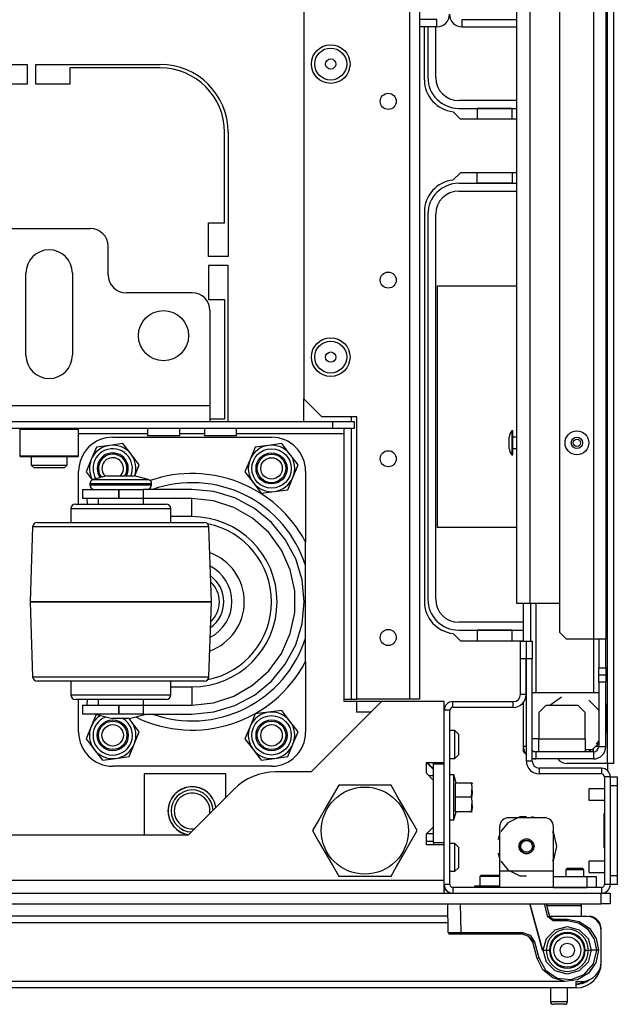
# Model space of a CAD drawing. Units: inches. Extents: x -227 to 36, y -57 to 165.
# Drawn here: x -124 to -118, y -57 to -46 of the extents above; entities that cross this region are included whole.
import ezdxf

# ---------------------------------------------------------------- set-up
doc = ezdxf.new("R2010")
doc.units = ezdxf.units.IN
doc.header["$MEASUREMENT"] = 0
doc.layers.add('TFR-TRI', color=7, linetype='CONTINUOUS')

msp = doc.modelspace()

# ---------------------------------------------------------------- linework, layer by layer
at = {"layer": 'TFR-TRI', "color": 30, "linetype": 'Continuous'}
for p, q in [((-117.778, -54.082), (-117.778, -16.075)), ((-117.707, -54.082), (-117.707, -16.075)), ((-119.794, -46.551), (-119.794, -45.968)), ((-126.239, -46.382), (-124.172, -46.382)), ((-124.172, -46.382), (-124.172, -46.598)), ((-124.074, -46.598), (-124.074, -46.382)), ((-124.074, -46.382), (-122.704, -46.382)), ((-122.704, -46.421), (-123.7, -46.421)), ((-123.7, -46.421), (-123.7, -46.598)), ((-124.172, -46.598), (-124.546, -46.598)), ((-123.7, -46.598), (-124.074, -46.598)), ((-119.395, -46.984), (-119.476, -46.903)), ((-118.774, -46.984), (-119.395, -46.984)), ((-121.995, -48.126), (-121.995, -47.13)), ((-121.955, -47.13), (-121.955, -48.5)), ((-119.395, -47.575), (-119.476, -47.655)), ((-118.774, -47.575), (-119.395, -47.575)), ((-119.794, -48.008), (-119.794, -52.299)), ((-122.172, -48.5), (-122.172, -48.126)), ((-122.172, -48.126), (-121.995, -48.126)), ((-121.955, -48.5), (-122.172, -48.5)), ((-122.172, -48.598), (-122.172, -48.972)), ((-121.955, -48.598), (-122.172, -48.598)), ((-121.955, -50.315), (-121.955, -48.598)), ((-122.172, -48.972), (-121.995, -48.972)), ((-121.995, -48.972), (-121.995, -50.291)), ((-121.995, -50.291), (-122.156, -50.291)), ((-119.476, -52.651), (-119.395, -52.732)), ((-119.395, -52.732), (-118.703, -52.732)), ((-117.778, -54.082), (-118.227, -54.082)), ((-117.778, -54.082), (-117.778, -54.159)), ((-117.728, -54.082), (-117.778, -54.082)), ((-117.707, -54.082), (-117.728, -54.082)), ((-119.552, -55.48), (-119.576, -55.48))]:
    msp.add_line(p, q, dxfattribs=at)
at = {"layer": 'TFR-TRI', "color": 152, "linetype": 'Continuous'}
for p, q in [((-119.956, -16.783), (-119.956, -53.374)), ((-119.846, -16.783), (-119.846, -53.374)), ((-121.122, -20.09), (-121.122, -50.067)), ((-121.122, -50.067), (-120.925, -50.264)), ((-120.539, -50.264), (-120.925, -50.264)), ((-120.539, -53.374), (-120.539, -50.264)), ((-119.956, -53.374), (-120.539, -53.374)), ((-119.878, -53.374), (-119.956, -53.374)), ((-119.846, -53.374), (-119.878, -53.374))]:
    msp.add_line(p, q, dxfattribs=at)
at = {"layer": 'TFR-TRI', "color": 151, "linetype": 'Continuous'}
for p, q in [((-117.932, -17.443), (-117.932, -52.714)), ((-117.794, -17.443), (-117.794, -52.714)), ((-118.306, -17.521), (-118.306, -52.636)), ((-118.703, -52.734), (-118.703, -52.32)), ((-118.625, -52.32), (-118.625, -52.734)), ((-118.566, -52.321), (-118.566, -53.301)), ((-118.306, -52.636), (-118.227, -52.714)), ((-117.932, -52.714), (-118.227, -52.714)), ((-117.932, -52.714), (-117.932, -53.301)), ((-117.834, -52.714), (-117.932, -52.714)), ((-117.873, -52.714), (-117.873, -53.029)), ((-117.794, -52.714), (-117.834, -52.714)), ((-117.794, -53.029), (-117.794, -52.714)), ((-118.67, -52.93), (-118.672, -52.93)), ((-118.672, -52.957), (-118.67, -52.957)), ((-117.873, -53.108), (-117.873, -53.029)), ((-117.873, -53.029), (-117.794, -53.029)), ((-117.794, -53.029), (-117.794, -53.108)), ((-118.672, -53.14), (-118.67, -53.14)), ((-117.873, -53.187), (-117.873, -53.108)), ((-117.873, -53.108), (-117.794, -53.108)), ((-117.794, -53.108), (-117.794, -53.187)), ((-118.67, -53.167), (-118.672, -53.167)), ((-117.873, -53.187), (-117.873, -53.895)), ((-117.794, -53.187), (-117.873, -53.187)), ((-117.794, -53.895), (-117.794, -53.187)), ((-118.67, -53.364), (-118.678, -53.364)), ((-118.672, -53.285), (-118.67, -53.285)), ((-118.703, -53.895), (-118.703, -53.412)), ((-118.703, -53.954), (-118.703, -53.895)), ((-118.67, -53.895), (-118.703, -53.895)), ((-117.882, -53.895), (-117.908, -53.895)), ((-117.873, -53.895), (-117.882, -53.895)), ((-117.873, -53.895), (-117.794, -53.895)), ((-118.703, -53.954), (-118.67, -53.988)), ((-117.932, -53.954), (-118.566, -53.954)), ((-118.566, -53.954), (-118.566, -54.033)), ((-117.932, -53.954), (-117.932, -53.919)), ((-117.932, -53.954), (-117.932, -54.033)), ((-118.566, -54.033), (-118.607, -54.033)), ((-117.932, -54.033), (-118.566, -54.033))]:
    msp.add_line(p, q, dxfattribs=at)
at = {"layer": 'TFR-TRI', "color": 3, "linetype": 'Continuous'}
for p, q in [((-118.774, -52.321), (-118.774, -17.836)), ((-118.633, -17.836), (-118.633, -52.321)), ((-118.818, -50.42), (-118.831, -50.42)), ((-118.831, -50.42), (-118.831, -50.458)), ((-118.818, -50.458), (-118.818, -50.42)), ((-123.228, -50.489), (-121.478, -50.489)), ((-118.858, -50.52), (-118.858, -50.488)), ((-118.858, -50.582), (-118.858, -50.52)), ((-118.831, -50.458), (-118.831, -50.551)), ((-118.818, -50.551), (-118.818, -50.458)), ((-118.774, -50.488), (-118.818, -50.488)), ((-118.858, -50.614), (-118.858, -50.582)), ((-118.831, -50.551), (-118.831, -50.644)), ((-118.831, -50.644), (-118.831, -50.682)), ((-118.818, -50.644), (-118.818, -50.551)), ((-118.818, -50.613), (-118.774, -50.613)), ((-118.818, -50.682), (-118.818, -50.644)), ((-118.831, -50.682), (-118.818, -50.682)), ((-123.603, -51.227), (-123.603, -50.864)), ((-121.103, -50.864), (-121.103, -51.644)), ((-123.292, -50.914), (-123.442, -50.954)), ((-123.442, -50.954), (-123.401, -50.954)), ((-123.401, -50.954), (-123.29, -50.954)), ((-123.292, -50.914), (-123.247, -50.914)), ((-123.29, -50.954), (-123.139, -50.954)), ((-123.247, -50.914), (-123.139, -50.914)), ((-123.139, -50.914), (-123.031, -50.914)), ((-123.139, -50.954), (-122.988, -50.954)), ((-123.031, -50.914), (-122.986, -50.914)), ((-122.988, -50.954), (-122.877, -50.954)), ((-122.836, -50.954), (-122.986, -50.914)), ((-122.877, -50.954), (-122.836, -50.954)), ((-123.562, -51.064), (-123.562, -51.164)), ((-123.562, -51.064), (-123.509, -51.064)), ((-123.509, -51.064), (-123.362, -51.064)), ((-123.479, -51.002), (-123.479, -51.014)), ((-123.433, -51.002), (-123.479, -51.002)), ((-123.479, -51.014), (-123.445, -51.014)), ((-123.445, -51.014), (-123.351, -51.014)), ((-123.309, -51.002), (-123.433, -51.002)), ((-123.362, -51.064), (-123.162, -51.064)), ((-123.351, -51.014), (-123.215, -51.014)), ((-123.139, -51.002), (-123.309, -51.002)), ((-123.215, -51.014), (-123.063, -51.014)), ((-123.162, -51.064), (-123.159, -51.064)), ((-123.162, -51.064), (-123.162, -51.164)), ((-123.159, -51.164), (-123.159, -51.064)), ((-123.159, -51.064), (-123.015, -51.064)), ((-122.969, -51.002), (-123.139, -51.002)), ((-123.063, -51.014), (-122.927, -51.014)), ((-123.015, -51.064), (-122.891, -51.064)), ((-122.845, -51.002), (-122.969, -51.002)), ((-122.927, -51.014), (-122.833, -51.014)), ((-122.355, -51.064), (-122.891, -51.064)), ((-122.891, -51.064), (-122.891, -51.164)), ((-122.799, -51.002), (-122.845, -51.002)), ((-122.833, -51.014), (-122.799, -51.014)), ((-122.799, -51.014), (-122.799, -51.002)), ((-122.113, -51.088), (-122.355, -51.064)), ((-123.509, -51.164), (-123.562, -51.164)), ((-123.505, -51.227), (-123.51, -51.164)), ((-123.362, -51.164), (-123.509, -51.164)), ((-123.389, -51.164), (-123.389, -51.227)), ((-123.162, -51.164), (-123.362, -51.164)), ((-123.162, -51.164), (-123.159, -51.164)), ((-123.015, -51.164), (-123.159, -51.164)), ((-122.891, -51.164), (-123.015, -51.164)), ((-122.355, -51.164), (-122.891, -51.164)), ((-122.889, -51.227), (-122.889, -51.164)), ((-122.118, -51.189), (-122.355, -51.164)), ((-122.355, -51.223), (-122.355, -51.164)), ((-121.892, -51.262), (-122.118, -51.189)), ((-121.881, -51.158), (-122.113, -51.088)), ((-121.667, -51.273), (-121.881, -51.158)), ((-123.689, -51.277), (-123.689, -51.427)), ((-123.647, -51.277), (-123.689, -51.277)), ((-123.528, -51.277), (-123.647, -51.277)), ((-123.639, -51.227), (-123.601, -51.227)), ((-123.601, -51.227), (-123.492, -51.227)), ((-123.349, -51.277), (-123.528, -51.277)), ((-123.492, -51.227), (-123.33, -51.227)), ((-123.139, -51.277), (-123.349, -51.277)), ((-123.33, -51.227), (-123.139, -51.227)), ((-123.139, -51.227), (-122.948, -51.227)), ((-122.929, -51.277), (-123.139, -51.277)), ((-122.948, -51.227), (-122.785, -51.227)), ((-122.75, -51.277), (-122.929, -51.277)), ((-122.785, -51.227), (-122.677, -51.227)), ((-122.631, -51.277), (-122.75, -51.277)), ((-122.677, -51.227), (-122.639, -51.227)), ((-122.589, -51.277), (-122.631, -51.277)), ((-122.589, -51.427), (-122.589, -51.277)), ((-122.355, -51.364), (-122.355, -51.223)), ((-121.686, -51.381), (-121.892, -51.262)), ((-121.48, -51.427), (-121.667, -51.273)), ((-122.355, -51.364), (-122.589, -51.364)), ((-121.509, -51.54), (-121.686, -51.381)), ((-124.11, -51.475), (-124.139, -52.302)), ((-124.077, -51.475), (-124.11, -51.475)), ((-123.98, -51.475), (-124.077, -51.475)), ((-124.06, -51.427), (-124.023, -51.427)), ((-124.023, -51.427), (-123.914, -51.427)), ((-123.826, -51.475), (-123.98, -51.475)), ((-123.914, -51.427), (-123.742, -51.427)), ((-123.625, -51.475), (-123.826, -51.475)), ((-123.742, -51.427), (-123.521, -51.427)), ((-123.39, -51.475), (-123.625, -51.475)), ((-123.521, -51.427), (-123.27, -51.427)), ((-123.139, -51.475), (-123.39, -51.475)), ((-123.27, -51.427), (-123.008, -51.427)), ((-122.888, -51.475), (-123.139, -51.475)), ((-123.008, -51.427), (-122.756, -51.427)), ((-122.653, -51.475), (-122.888, -51.475)), ((-122.756, -51.427), (-122.536, -51.427)), ((-122.452, -51.475), (-122.653, -51.475)), ((-122.536, -51.427), (-122.364, -51.427)), ((-122.298, -51.475), (-122.452, -51.475)), ((-122.364, -51.427), (-122.255, -51.427)), ((-122.201, -51.475), (-122.298, -51.475)), ((-122.255, -51.427), (-122.218, -51.427)), ((-122.168, -51.475), (-122.201, -51.475)), ((-122.139, -52.302), (-122.168, -51.475)), ((-121.326, -51.614), (-121.48, -51.427)), ((-121.369, -51.733), (-121.509, -51.54)), ((-121.211, -51.828), (-121.326, -51.614)), ((-121.273, -51.95), (-121.369, -51.733)), ((-121.103, -51.842), (-121.103, -51.644)), ((-121.141, -52.06), (-121.211, -51.828)), ((-121.103, -51.901), (-121.103, -51.842)), ((-121.223, -52.183), (-121.273, -51.95)), ((-121.103, -52.702), (-121.103, -51.901)), ((-121.117, -52.302), (-121.141, -52.06)), ((-121.223, -52.421), (-121.223, -52.183)), ((-124.139, -52.302), (-124.11, -53.128)), ((-124.139, -52.302), (-124.139, -52.302)), ((-124.105, -52.302), (-124.139, -52.302)), ((-124.139, -52.302), (-124.105, -52.302)), ((-124.005, -52.302), (-124.105, -52.302)), ((-124.105, -52.302), (-124.005, -52.302)), ((-123.846, -52.302), (-124.005, -52.302)), ((-124.005, -52.302), (-123.846, -52.302)), ((-123.639, -52.302), (-123.846, -52.302)), ((-123.846, -52.302), (-123.639, -52.302)), ((-123.398, -52.302), (-123.639, -52.302)), ((-123.639, -52.302), (-123.398, -52.302)), ((-123.139, -52.302), (-123.398, -52.302)), ((-123.398, -52.302), (-123.139, -52.302)), ((-122.88, -52.302), (-123.139, -52.302)), ((-123.139, -52.302), (-122.88, -52.302)), ((-122.639, -52.302), (-122.88, -52.302)), ((-122.88, -52.302), (-122.639, -52.302)), ((-122.432, -52.302), (-122.639, -52.302)), ((-122.639, -52.302), (-122.432, -52.302)), ((-122.273, -52.302), (-122.432, -52.302)), ((-122.432, -52.302), (-122.273, -52.302)), ((-122.173, -52.302), (-122.273, -52.302)), ((-122.273, -52.302), (-122.173, -52.302)), ((-122.139, -52.302), (-122.173, -52.302)), ((-122.173, -52.302), (-122.139, -52.302)), ((-122.168, -53.128), (-122.139, -52.302)), ((-122.139, -52.302), (-122.139, -52.302)), ((-121.141, -52.543), (-121.117, -52.302)), ((-118.733, -52.321), (-118.774, -52.321)), ((-118.633, -52.321), (-118.733, -52.321)), ((-118.306, -52.321), (-118.633, -52.321)), ((-121.273, -52.653), (-121.223, -52.421)), ((-121.211, -52.775), (-121.141, -52.543)), ((-121.369, -52.87), (-121.273, -52.653)), ((-121.103, -52.959), (-121.103, -52.702)), ((-121.326, -52.989), (-121.211, -52.775)), ((-121.509, -53.063), (-121.369, -52.87)), ((-121.48, -53.177), (-121.326, -52.989)), ((-121.103, -52.959), (-121.103, -53.739)), ((-124.11, -53.128), (-124.077, -53.128)), ((-124.077, -53.128), (-123.98, -53.128)), ((-123.98, -53.128), (-123.826, -53.128)), ((-123.826, -53.128), (-123.625, -53.128)), ((-123.625, -53.128), (-123.39, -53.128)), ((-123.39, -53.128), (-123.139, -53.128)), ((-123.139, -53.128), (-122.888, -53.128)), ((-122.888, -53.128), (-122.653, -53.128)), ((-122.653, -53.128), (-122.452, -53.128)), ((-122.452, -53.128), (-122.298, -53.128)), ((-122.298, -53.128), (-122.201, -53.128)), ((-122.201, -53.128), (-122.168, -53.128)), ((-121.686, -53.222), (-121.509, -53.063)), ((-124.015, -53.177), (-124.06, -53.177)), ((-123.884, -53.177), (-124.015, -53.177)), ((-123.681, -53.177), (-123.884, -53.177)), ((-123.689, -53.177), (-123.689, -53.327)), ((-123.424, -53.177), (-123.681, -53.177)), ((-123.139, -53.177), (-123.424, -53.177)), ((-122.854, -53.177), (-123.139, -53.177)), ((-122.598, -53.177), (-122.854, -53.177)), ((-122.394, -53.177), (-122.598, -53.177)), ((-122.589, -53.327), (-122.589, -53.177)), ((-122.589, -53.239), (-122.355, -53.239)), ((-122.263, -53.177), (-122.394, -53.177)), ((-122.355, -53.239), (-122.355, -53.381)), ((-122.218, -53.177), (-122.263, -53.177)), ((-121.892, -53.341), (-121.686, -53.222)), ((-121.667, -53.331), (-121.48, -53.177)), ((-123.689, -53.327), (-123.656, -53.327)), ((-123.656, -53.327), (-123.56, -53.327)), ((-123.56, -53.327), (-123.414, -53.327)), ((-123.414, -53.327), (-123.235, -53.327)), ((-123.235, -53.327), (-123.044, -53.327)), ((-123.044, -53.327), (-122.864, -53.327)), ((-122.864, -53.327), (-122.718, -53.327)), ((-122.718, -53.327), (-122.622, -53.327)), ((-122.622, -53.327), (-122.589, -53.327)), ((-122.118, -53.414), (-121.892, -53.341)), ((-121.881, -53.445), (-121.667, -53.331)), ((-118.607, -53.301), (-117.873, -53.301)), ((-118.284, -53.354), (-118.412, -53.443)), ((-123.601, -53.377), (-123.639, -53.377)), ((-123.603, -53.739), (-123.603, -53.377)), ((-123.493, -53.377), (-123.601, -53.377)), ((-123.562, -53.439), (-123.562, -53.539)), ((-123.562, -53.439), (-123.509, -53.439)), ((-123.51, -53.439), (-123.505, -53.377)), ((-123.509, -53.439), (-123.362, -53.439)), ((-123.33, -53.377), (-123.493, -53.377)), ((-123.389, -53.377), (-123.389, -53.439)), ((-123.362, -53.439), (-123.162, -53.439)), ((-123.139, -53.377), (-123.33, -53.377)), ((-123.159, -53.439), (-123.162, -53.439)), ((-123.162, -53.439), (-123.162, -53.539)), ((-123.159, -53.539), (-123.159, -53.439)), ((-123.159, -53.439), (-123.015, -53.439)), ((-122.948, -53.377), (-123.139, -53.377)), ((-123.015, -53.439), (-122.891, -53.439)), ((-122.786, -53.377), (-122.948, -53.377)), ((-122.891, -53.439), (-122.355, -53.439)), ((-122.891, -53.439), (-122.891, -53.539)), ((-122.889, -53.439), (-122.889, -53.377)), ((-122.677, -53.377), (-122.786, -53.377)), ((-122.639, -53.377), (-122.677, -53.377)), ((-122.355, -53.381), (-122.355, -53.439)), ((-122.355, -53.439), (-122.118, -53.414)), ((-122.113, -53.515), (-121.881, -53.445)), ((-118.455, -53.443), (-118.534, -53.521)), ((-118.101, -53.443), (-118.455, -53.443)), ((-118.022, -53.521), (-118.101, -53.443)), ((-117.873, -53.496), (-117.981, -53.384)), ((-117.786, -53.43), (-117.794, -53.43)), ((-117.786, -53.43), (-117.786, -53.745)), ((-123.509, -53.539), (-123.562, -53.539)), ((-123.362, -53.539), (-123.509, -53.539)), ((-123.419, -53.539), (-123.232, -53.589)), ((-123.162, -53.539), (-123.362, -53.539)), ((-123.159, -53.539), (-123.162, -53.539)), ((-123.015, -53.539), (-123.159, -53.539)), ((-123.046, -53.589), (-122.859, -53.539)), ((-122.891, -53.539), (-123.015, -53.539)), ((-122.891, -53.539), (-122.355, -53.539)), ((-122.355, -53.539), (-122.113, -53.515)), ((-118.534, -53.521), (-118.534, -53.813)), ((-118.022, -53.813), (-118.022, -53.521)), ((-123.205, -53.589), (-123.232, -53.589)), ((-123.139, -53.589), (-123.205, -53.589)), ((-123.073, -53.589), (-123.139, -53.589)), ((-123.046, -53.589), (-123.073, -53.589)), ((-117.786, -53.745), (-117.794, -53.745)), ((-118.534, -53.813), (-118.607, -53.813)), ((-118.534, -53.813), (-118.022, -53.813)), ((-118.534, -53.913), (-118.534, -53.813)), ((-118.022, -53.813), (-118.022, -53.913)), ((-117.944, -53.931), (-117.873, -53.86)), ((-117.898, -53.87), (-117.873, -53.836)), ((-118.534, -53.954), (-118.534, -53.913)), ((-118.022, -53.913), (-118.022, -53.954)), ((-117.944, -53.931), (-118.022, -53.931)), ((-117.99, -53.954), (-117.957, -53.929)), ((-121.478, -54.114), (-123.228, -54.114)), ((-117.81, -54.364), (-117.981, -54.364)), ((-117.981, -54.364), (-117.981, -54.382)), ((-117.981, -54.382), (-117.981, -54.427)), ((-117.981, -54.427), (-117.981, -54.471)), ((-117.981, -54.471), (-117.981, -54.489)), ((-117.981, -54.489), (-117.81, -54.489)), ((-117.81, -55.158), (-117.981, -55.158)), ((-117.981, -55.158), (-117.981, -55.176)), ((-117.981, -55.176), (-117.981, -55.22)), ((-117.981, -55.22), (-117.981, -55.264)), ((-117.981, -55.264), (-117.981, -55.283)), ((-117.981, -55.283), (-117.81, -55.283))]:
    msp.add_line(p, q, dxfattribs=at)
at = {"layer": 'TFR-TRI', "color": 155, "linetype": 'Continuous'}
for p, q in [((-119.655, -45.889), (-119.846, -45.889)), ((-119.655, -45.968), (-119.846, -45.968)), ((-119.655, -45.968), (-119.655, -45.889))]:
    msp.add_line(p, q, dxfattribs=at)
at = {"layer": 'TFR-TRI', "color": 12, "linetype": 'Continuous'}
for p, q in [((-119.755, -45.968), (-119.755, -46.526)), ((-119.669, -46.526), (-119.669, -45.968)), ((-118.774, -46.78), (-119.415, -46.78)), ((-119.415, -46.866), (-118.774, -46.866)), ((-118.825, -46.866), (-119.213, -46.866)), ((-119.213, -46.866), (-119.213, -46.984)), ((-118.825, -46.984), (-118.825, -46.866)), ((-119.213, -47.692), (-119.213, -47.575)), ((-118.825, -47.575), (-118.825, -47.692)), ((-118.774, -47.693), (-119.415, -47.693)), ((-118.825, -47.692), (-119.213, -47.692)), ((-119.415, -47.778), (-118.774, -47.778)), ((-119.755, -48.032), (-119.755, -52.274)), ((-119.669, -52.274), (-119.669, -48.032)), ((-118.703, -52.528), (-119.415, -52.528)), ((-119.415, -52.614), (-118.703, -52.614)), ((-118.825, -52.614), (-119.213, -52.614)), ((-119.213, -52.614), (-119.213, -52.732)), ((-118.825, -52.732), (-118.825, -52.614))]:
    msp.add_line(p, q, dxfattribs=at)
at = {"layer": 'TFR-TRI', "color": 87, "linetype": 'Continuous'}
for p, q in [((-119.379, -45.889), (-118.774, -45.889)), ((-119.379, -45.968), (-119.379, -45.889)), ((-119.379, -45.968), (-118.774, -45.968))]:
    msp.add_line(p, q, dxfattribs=at)
at = {"layer": 'TFR-TRI', "color": 163, "linetype": 'Continuous'}
for p, q in [((-124.381, -48.189), (-123.475, -48.189)), ((-123.278, -48.701), (-123.278, -48.386)), ((-124.184, -49.586), (-124.184, -48.681)), ((-123.672, -48.681), (-123.672, -49.586)), ((-122.353, -48.897), (-123.081, -48.897)), ((-122.156, -49.094), (-122.156, -50.138)), ((-125.7, -50.138), (-122.156, -50.138)), ((-122.156, -50.138), (-122.156, -50.263)), ((-125.7, -50.315), (-122.156, -50.315)), ((-122.156, -50.263), (-122.156, -50.315))]:
    msp.add_line(p, q, dxfattribs=at)
at = {"layer": 'TFR-TRI', "color": 215, "linetype": 'Continuous'}
for p, q in [((-119.649, -51.483), (-119.649, -48.823)), ((-119.649, -48.823), (-118.774, -48.823)), ((-118.774, -51.483), (-119.649, -51.483)), ((-120.265, -53.401), (-120.54, -53.401)), ((-120.54, -53.401), (-120.54, -53.519)), ((-120.383, -53.519), (-120.54, -53.519)), ((-119.694, -54.092), (-119.694, -54.073)), ((-119.694, -54.958), (-119.694, -54.092)), ((-119.576, -54.092), (-119.694, -54.092)), ((-119.576, -54.958), (-119.576, -54.092)), ((-119.694, -54.22), (-119.743, -54.22)), ((-119.694, -54.958), (-119.694, -54.978)), ((-119.576, -54.958), (-119.694, -54.958))]:
    msp.add_line(p, q, dxfattribs=at)
at = {"layer": 'TFR-TRI', "color": 115, "linetype": 'Continuous'}
for p, q in [((-121.122, -50.314), (-121.122, -50.067)), ((-120.598, -50.314), (-120.598, -50.264)), ((-120.598, -53.374), (-120.598, -50.393)), ((-120.676, -53.374), (-120.598, -53.374)), ((-120.598, -53.374), (-120.556, -53.374)), ((-120.556, -53.374), (-120.539, -53.374))]:
    msp.add_line(p, q, dxfattribs=at)
at = {"layer": 'TFR-TRI', "color": 132, "linetype": 'Continuous'}
for p, q in [((-122.156, -50.315), (-120.804, -50.315)), ((-120.804, -50.315), (-120.568, -50.315)), ((-120.804, -50.393), (-120.804, -50.315)), ((-120.568, -50.315), (-120.568, -50.393)), ((-120.804, -50.393), (-138.076, -50.393)), ((-122.843, -50.393), (-122.843, -50.472)), ((-122.489, -50.472), (-122.489, -50.393)), ((-122.218, -50.393), (-122.218, -50.472)), ((-121.863, -50.472), (-121.863, -50.393)), ((-120.568, -50.393), (-120.804, -50.393)), ((-120.676, -50.411), (-120.676, -50.393)), ((-120.676, -50.452), (-120.676, -50.411)), ((-122.843, -50.452), (-123.603, -50.452)), ((-122.791, -50.472), (-122.843, -50.472)), ((-122.666, -50.472), (-122.791, -50.472)), ((-122.54, -50.472), (-122.666, -50.472)), ((-122.489, -50.472), (-122.54, -50.472)), ((-122.218, -50.452), (-122.489, -50.452)), ((-122.166, -50.472), (-122.218, -50.472)), ((-122.041, -50.472), (-122.166, -50.472)), ((-121.915, -50.472), (-122.041, -50.472)), ((-121.863, -50.472), (-121.915, -50.472)), ((-120.676, -50.452), (-121.863, -50.452)), ((-120.676, -53.401), (-120.676, -50.452)), ((-120.265, -53.401), (-121.04, -54.177)), ((-120.54, -53.401), (-120.676, -53.401)), ((-119.576, -53.401), (-120.265, -53.401)), ((-119.576, -54.073), (-119.576, -53.401)), ((-119.772, -54.191), (-119.772, -54.073)), ((-119.772, -54.073), (-119.576, -54.073)), ((-119.694, -54.151), (-119.772, -54.073)), ((-122.882, -54.199), (-122.882, -54.874)), ((-121.982, -54.199), (-122.882, -54.199)), ((-121.982, -54.458), (-121.982, -54.199)), ((-121.04, -54.177), (-121.434, -54.177)), ((-119.694, -54.269), (-119.772, -54.191)), ((-119.694, -54.781), (-119.694, -54.269)), ((-121.89, -54.366), (-122.398, -54.874)), ((-122.398, -54.874), (-136.481, -54.874)), ((-119.772, -54.86), (-119.694, -54.781)), ((-119.772, -54.978), (-119.772, -54.86)), ((-119.694, -54.86), (-119.772, -54.86)), ((-119.576, -54.978), (-119.772, -54.978)), ((-119.576, -55.374), (-119.576, -54.978)), ((-119.576, -55.374), (-139.304, -55.374)), ((-119.576, -55.471), (-119.576, -55.374)), ((-119.576, -55.512), (-119.576, -55.471))]:
    msp.add_line(p, q, dxfattribs=at)
at = {"layer": 'TFR-TRI', "color": 252, "linetype": 'Continuous'}
for p, q in [((-124.243, -50.393), (-124.253, -50.403)), ((-124.253, -50.403), (-124.253, -50.695)), ((-124.209, -50.403), (-124.253, -50.403)), ((-124.09, -50.403), (-124.209, -50.403)), ((-123.928, -50.403), (-124.09, -50.403)), ((-123.766, -50.403), (-123.928, -50.403)), ((-123.647, -50.403), (-123.766, -50.403)), ((-123.603, -50.403), (-123.647, -50.403)), ((-123.603, -50.403), (-123.613, -50.393)), ((-123.603, -50.695), (-123.603, -50.403)), ((-123.408, -50.598), (-123.465, -50.735)), ((-123.261, -50.579), (-123.408, -50.598)), ((-123.115, -50.56), (-123.261, -50.579)), ((-123.025, -50.677), (-123.115, -50.56)), ((-121.658, -50.598), (-121.715, -50.735)), ((-121.511, -50.579), (-121.658, -50.598)), ((-121.365, -50.56), (-121.511, -50.579)), ((-121.275, -50.677), (-121.365, -50.56)), ((-124.253, -50.695), (-124.243, -50.704)), ((-124.253, -50.695), (-124.221, -50.695)), ((-124.201, -50.704), (-124.243, -50.704)), ((-124.221, -50.695), (-124.13, -50.695)), ((-124.085, -50.704), (-124.201, -50.704)), ((-124.13, -50.695), (-124, -50.695)), ((-123.928, -50.704), (-124.085, -50.704)), ((-124, -50.695), (-123.856, -50.695)), ((-123.77, -50.704), (-123.928, -50.704)), ((-123.856, -50.695), (-123.725, -50.695)), ((-123.655, -50.704), (-123.77, -50.704)), ((-123.725, -50.695), (-123.635, -50.695)), ((-123.613, -50.704), (-123.655, -50.704)), ((-123.635, -50.695), (-123.603, -50.695)), ((-123.613, -50.704), (-123.603, -50.695)), ((-123.465, -50.735), (-123.521, -50.871)), ((-122.935, -50.794), (-123.025, -50.677)), ((-121.715, -50.735), (-121.771, -50.871)), ((-121.185, -50.794), (-121.275, -50.677)), ((-122.985, -50.914), (-122.935, -50.794)), ((-121.242, -50.931), (-121.185, -50.794)), ((-123.521, -50.871), (-123.454, -50.959)), ((-121.771, -50.871), (-121.681, -50.989)), ((-121.298, -51.067), (-121.242, -50.931)), ((-121.681, -50.989), (-121.591, -51.106)), ((-121.591, -51.106), (-121.445, -51.087)), ((-121.445, -51.087), (-121.298, -51.067)), ((-123.409, -53.542), (-123.465, -53.675)), ((-121.658, -53.538), (-121.715, -53.675)), ((-121.511, -53.519), (-121.658, -53.538)), ((-121.365, -53.5), (-121.511, -53.519)), ((-121.275, -53.617), (-121.365, -53.5)), ((-123.465, -53.675), (-123.521, -53.811)), ((-123.025, -53.617), (-123.047, -53.589)), ((-122.935, -53.734), (-123.025, -53.617)), ((-121.715, -53.675), (-121.771, -53.811)), ((-121.185, -53.734), (-121.275, -53.617)), ((-122.992, -53.871), (-122.935, -53.734)), ((-121.242, -53.871), (-121.185, -53.734)), ((-123.521, -53.811), (-123.431, -53.929)), ((-123.048, -54.007), (-122.992, -53.871)), ((-121.771, -53.811), (-121.681, -53.929)), ((-121.298, -54.007), (-121.242, -53.871)), ((-123.431, -53.929), (-123.341, -54.046)), ((-123.195, -54.027), (-123.048, -54.007)), ((-121.681, -53.929), (-121.591, -54.046)), ((-121.445, -54.027), (-121.298, -54.007)), ((-123.341, -54.046), (-123.195, -54.027)), ((-121.591, -54.046), (-121.445, -54.027)), ((-118.876, -54.736), (-118.952, -54.832)), ((-118.742, -54.671), (-118.876, -54.736)), ((-118.471, -54.681), (-118.865, -54.681)), ((-118.722, -54.672), (-118.775, -54.681)), ((-118.722, -54.672), (-118.775, -54.681)), ((-118.722, -54.672), (-118.775, -54.681)), ((-118.668, -54.671), (-118.742, -54.671)), ((-118.561, -54.681), (-118.615, -54.672)), ((-118.561, -54.681), (-118.615, -54.672)), ((-118.561, -54.681), (-118.615, -54.672)), ((-118.963, -54.843), (-118.982, -54.919)), ((-118.963, -54.843), (-118.982, -54.919)), ((-118.963, -54.843), (-118.982, -54.919)), ((-118.963, -55.271), (-118.963, -54.779)), ((-118.368, -54.851), (-118.384, -54.832)), ((-118.373, -55.271), (-118.373, -54.779)), ((-118.359, -54.88), (-118.373, -54.843)), ((-118.359, -54.88), (-118.373, -54.843)), ((-118.359, -54.88), (-118.373, -54.843)), ((-118.335, -54.996), (-118.368, -54.851)), ((-118.335, -54.996), (-118.34, -54.956)), ((-118.335, -54.996), (-118.34, -54.956)), ((-118.335, -54.996), (-118.34, -54.956)), ((-118.982, -55.072), (-118.963, -55.149)), ((-118.982, -55.072), (-118.963, -55.149)), ((-118.982, -55.072), (-118.963, -55.149)), ((-118.368, -55.14), (-118.335, -54.996)), ((-118.34, -55.035), (-118.335, -54.996)), ((-118.34, -55.035), (-118.335, -54.996)), ((-118.34, -55.035), (-118.335, -54.996)), ((-118.952, -55.159), (-118.876, -55.256)), ((-118.384, -55.159), (-118.368, -55.14)), ((-118.373, -55.149), (-118.359, -55.112)), ((-118.373, -55.149), (-118.359, -55.112)), ((-118.373, -55.149), (-118.359, -55.112)), ((-119.167, -55.315), (-119.182, -55.33)), ((-119.167, -55.315), (-119.116, -55.315)), ((-119.116, -55.315), (-119.015, -55.315)), ((-119.015, -55.315), (-118.965, -55.315)), ((-118.963, -55.316), (-118.965, -55.315)), ((-118.373, -55.271), (-118.963, -55.271)), ((-118.963, -55.397), (-118.963, -55.271)), ((-118.876, -55.256), (-118.742, -55.32)), ((-118.373, -55.397), (-118.373, -55.271)), ((-119.182, -55.33), (-119.182, -55.433)), ((-119.148, -55.33), (-119.182, -55.33)), ((-119.066, -55.33), (-119.148, -55.33)), ((-119.006, -55.33), (-119.066, -55.33)), ((-118.963, -55.33), (-119.006, -55.33)), ((-118.963, -55.449), (-118.963, -55.397)), ((-118.742, -55.32), (-118.668, -55.32)), ((-118.373, -55.33), (-117.999, -55.33)), ((-118.373, -55.449), (-118.373, -55.397)), ((-117.999, -55.33), (-117.929, -55.33)), ((-117.999, -55.449), (-117.999, -55.33)), ((-117.929, -55.33), (-117.9, -55.33)), ((-117.9, -55.33), (-117.9, -55.449)), ((-118.373, -55.449), (-118.963, -55.449)), ((-118.373, -55.449), (-117.999, -55.449)), ((-117.929, -55.449), (-117.999, -55.449)), ((-117.9, -55.449), (-117.929, -55.449))]:
    msp.add_line(p, q, dxfattribs=at)
at = {"layer": 'TFR-TRI', "color": 251, "linetype": 'Continuous'}
for p, q in [((-124.125, -50.704), (-124.125, -50.797)), ((-123.731, -50.797), (-123.731, -50.704)), ((-124.125, -50.797), (-124.095, -50.827)), ((-124.125, -50.797), (-124.087, -50.797)), ((-124.046, -50.827), (-124.095, -50.827)), ((-124.087, -50.797), (-123.989, -50.797)), ((-123.928, -50.827), (-124.046, -50.827)), ((-123.989, -50.797), (-123.867, -50.797)), ((-123.81, -50.827), (-123.928, -50.827)), ((-123.867, -50.797), (-123.769, -50.797)), ((-123.761, -50.827), (-123.81, -50.827)), ((-123.769, -50.797), (-123.731, -50.797)), ((-123.761, -50.827), (-123.731, -50.797)), ((-118.215, -55.236), (-118.235, -55.256)), ((-118.235, -55.256), (-118.235, -55.33)), ((-118.206, -55.256), (-118.235, -55.256)), ((-118.215, -55.236), (-118.176, -55.236)), ((-118.137, -55.256), (-118.206, -55.256)), ((-118.176, -55.236), (-118.097, -55.236)), ((-118.067, -55.256), (-118.137, -55.256)), ((-118.097, -55.236), (-118.058, -55.236)), ((-118.038, -55.256), (-118.067, -55.256)), ((-118.038, -55.256), (-118.058, -55.236)), ((-118.038, -55.33), (-118.038, -55.256))]:
    msp.add_line(p, q, dxfattribs=at)
at = {"layer": 'TFR-TRI', "color": 173, "linetype": 'Continuous'}
for p, q in [((-118.735, -52.93), (-118.735, -52.734)), ((-118.735, -52.734), (-118.672, -52.734)), ((-118.672, -52.734), (-118.672, -52.93)), ((-118.67, -52.93), (-118.67, -52.734)), ((-118.67, -52.734), (-118.607, -52.734)), ((-118.607, -52.734), (-118.607, -52.93)), ((-118.672, -52.93), (-118.735, -52.93)), ((-118.735, -53.323), (-118.735, -52.93)), ((-118.672, -53.323), (-118.672, -52.93)), ((-118.67, -54.056), (-118.67, -52.93)), ((-118.607, -52.93), (-118.67, -52.93)), ((-118.607, -54.056), (-118.607, -52.93)), ((-118.672, -53.323), (-118.735, -53.323)), ((-119.481, -53.464), (-119.481, -53.401)), ((-119.481, -53.401), (-118.814, -53.401)), ((-119.481, -53.464), (-118.814, -53.464)), ((-118.814, -53.464), (-118.814, -53.401)), ((-119.513, -53.496), (-119.576, -53.496)), ((-119.513, -55.417), (-119.513, -53.496)), ((-119.576, -54.092), (-119.576, -54.073)), ((-118.607, -54.056), (-118.67, -54.056)), ((-117.841, -54.135), (-118.528, -54.135)), ((-118.528, -54.135), (-118.528, -54.198)), ((-117.841, -54.198), (-118.528, -54.198)), ((-117.841, -54.135), (-117.841, -54.198)), ((-117.81, -54.23), (-117.81, -55.417)), ((-117.747, -54.23), (-117.81, -54.23)), ((-117.747, -54.23), (-117.747, -55.417)), ((-119.576, -54.978), (-119.576, -54.958)), ((-119.576, -55.417), (-119.576, -55.374)), ((-119.513, -55.417), (-119.576, -55.417)), ((-117.747, -55.417), (-117.81, -55.417)), ((-117.841, -55.449), (-119.481, -55.449)), ((-119.481, -55.449), (-119.481, -55.512)), ((-117.841, -55.449), (-117.841, -55.512))]:
    msp.add_line(p, q, dxfattribs=at)
at = {"layer": 'TFR-TRI', "color": 254, "linetype": 'Continuous'}
for p, q in [((-119.457, -53.72), (-119.513, -53.72)), ((-119.457, -53.72), (-119.513, -53.72)), ((-119.418, -53.76), (-119.457, -53.72)), ((-119.418, -53.76), (-119.457, -53.72)), ((-119.457, -53.765), (-119.457, -53.72)), ((-119.457, -53.874), (-119.457, -53.765)), ((-119.418, -53.76), (-119.418, -53.793)), ((-119.418, -53.793), (-119.418, -53.874)), ((-119.457, -53.982), (-119.457, -53.874)), ((-119.418, -53.874), (-119.418, -53.954)), ((-119.457, -54.027), (-119.457, -53.982)), ((-119.457, -54.027), (-119.418, -53.988)), ((-119.418, -53.954), (-119.418, -53.988)), ((-119.513, -54.027), (-119.457, -54.027)), ((-119.694, -54.941), (-119.772, -54.941)), ((-119.457, -54.964), (-119.513, -54.964)), ((-119.457, -54.964), (-119.513, -54.964)), ((-119.418, -55.004), (-119.457, -54.964)), ((-119.418, -55.004), (-119.457, -54.964)), ((-119.457, -55.009), (-119.457, -54.964)), ((-119.457, -55.118), (-119.457, -55.009)), ((-119.418, -55.004), (-119.418, -55.037)), ((-119.418, -55.037), (-119.418, -55.118)), ((-119.457, -55.226), (-119.457, -55.118)), ((-119.418, -55.118), (-119.418, -55.199)), ((-119.418, -55.199), (-119.418, -55.232)), ((-119.513, -55.271), (-119.457, -55.271)), ((-119.457, -55.271), (-119.457, -55.226)), ((-119.457, -55.271), (-119.418, -55.232))]:
    msp.add_line(p, q, dxfattribs=at)
at = {"layer": 'TFR-TRI', "color": 135, "linetype": 'Continuous'}
msp.add_line((-119.763, -54.073), (-119.694, -54.141), dxfattribs=at)
at = {"layer": 'TFR-TRI', "color": 21, "linetype": 'Continuous'}
for p, q in [((-119.469, -54.208), (-119.513, -54.208)), ((-119.445, -54.299), (-119.469, -54.208)), ((-119.469, -54.242), (-119.469, -54.208)), ((-119.469, -54.332), (-119.469, -54.242)), ((-119.469, -54.456), (-119.469, -54.332)), ((-119.452, -54.456), (-119.452, -54.299)), ((-119.274, -54.299), (-119.452, -54.299)), ((-119.266, -54.341), (-119.274, -54.299)), ((-119.267, -54.299), (-119.274, -54.299)), ((-119.274, -54.299), (-119.266, -54.414)), ((-119.274, -54.456), (-119.266, -54.341)), ((-119.268, -54.299), (-119.267, -54.299)), ((-119.261, -54.304), (-119.263, -54.299)), ((-119.266, -54.414), (-119.274, -54.456)), ((-119.469, -54.58), (-119.469, -54.456)), ((-119.452, -54.614), (-119.452, -54.456)), ((-119.274, -54.456), (-119.452, -54.456)), ((-119.274, -54.456), (-119.266, -54.572)), ((-119.266, -54.499), (-119.274, -54.456)), ((-119.274, -54.614), (-119.266, -54.499)), ((-119.469, -54.671), (-119.469, -54.58)), ((-119.469, -54.704), (-119.445, -54.614)), ((-119.274, -54.614), (-119.452, -54.614)), ((-119.266, -54.572), (-119.274, -54.614)), ((-119.274, -54.614), (-119.267, -54.614)), ((-119.267, -54.614), (-119.268, -54.614)), ((-119.513, -54.704), (-119.469, -54.704)), ((-119.469, -54.704), (-119.469, -54.671)), ((-141.034, -55.512), (-117.845, -55.512)), ((-119.243, -55.433), (-119.243, -55.449)), ((-119.191, -55.433), (-119.243, -55.433)), ((-119.066, -55.433), (-119.191, -55.433)), ((-119.012, -55.433), (-119.066, -55.433)), ((-118.963, -55.433), (-119.012, -55.433)), ((-117.845, -55.512), (-117.776, -55.512)), ((-117.845, -55.63), (-117.845, -55.512)), ((-117.776, -55.512), (-117.747, -55.512)), ((-117.747, -55.512), (-117.747, -55.63)), ((-141.034, -55.63), (-117.845, -55.63)), ((-117.776, -55.63), (-117.845, -55.63)), ((-117.747, -55.63), (-117.776, -55.63))]:
    msp.add_line(p, q, dxfattribs=at)
at = {"layer": 'TFR-TRI', "color": 124, "linetype": 'Continuous'}
for p, q in [((-117.747, -54.23), (-117.668, -54.23)), ((-117.668, -54.23), (-117.668, -54.259)), ((-117.747, -54.328), (-117.747, -55.319)), ((-117.668, -54.328), (-117.747, -54.328)), ((-117.668, -54.259), (-117.668, -54.328)), ((-117.668, -54.328), (-117.668, -55.319)), ((-117.818, -54.636), (-117.81, -54.636)), ((-117.818, -54.636), (-117.818, -55.01)), ((-117.818, -55.01), (-117.81, -55.01)), ((-117.747, -55.319), (-117.668, -55.319)), ((-117.668, -55.417), (-117.747, -55.417)), ((-117.668, -55.319), (-117.668, -55.388)), ((-117.668, -55.388), (-117.668, -55.417))]:
    msp.add_line(p, q, dxfattribs=at)
at = {"layer": 'TFR-TRI', "color": 44, "linetype": 'Continuous'}
for p, q in [((-120.738, -54.323), (-120.798, -54.427)), ((-120.676, -54.323), (-120.738, -54.323)), ((-120.466, -54.323), (-120.676, -54.323)), ((-120.264, -54.323), (-120.466, -54.323)), ((-120.161, -54.323), (-120.264, -54.323)), ((-120.092, -54.443), (-120.161, -54.323)), ((-120.798, -54.427), (-120.864, -54.541)), ((-119.998, -54.604), (-120.092, -54.443)), ((-120.864, -54.541), (-120.958, -54.703)), ((-119.932, -54.718), (-119.998, -54.604)), ((-120.958, -54.703), (-121.027, -54.823)), ((-119.872, -54.823), (-119.932, -54.718)), ((-121.027, -54.823), (-120.967, -54.927)), ((-119.942, -54.943), (-119.872, -54.823)), ((-120.967, -54.927), (-120.901, -55.041)), ((-120.035, -55.104), (-119.942, -54.943)), ((-120.901, -55.041), (-120.808, -55.203)), ((-120.808, -55.203), (-120.738, -55.323)), ((-120.101, -55.218), (-120.035, -55.104)), ((-120.161, -55.323), (-120.101, -55.218)), ((-120.738, -55.323), (-120.676, -55.323)), ((-120.676, -55.323), (-120.466, -55.323)), ((-120.466, -55.323), (-120.264, -55.323)), ((-120.264, -55.323), (-120.161, -55.323))]:
    msp.add_line(p, q, dxfattribs=at)
at = {"layer": 'TFR-TRI', "color": 63, "linetype": 'Continuous'}
for p, q in [((-119.531, -55.945), (-119.537, -55.63)), ((-119.399, -55.63), (-119.393, -55.945)), ((-118.494, -56.141), (-118.632, -55.63)), ((-118.632, -55.63), (-118.494, -56.141)), ((-118.433, -55.773), (-118.471, -55.63)), ((-118.451, -55.63), (-118.414, -55.768)), ((-118.42, -55.769), (-118.433, -55.773)), ((-118.376, -55.817), (-118.433, -55.773)), ((-118.414, -55.768), (-118.42, -55.769)), ((-118.414, -55.768), (-118.376, -55.797)), ((-118.376, -55.797), (-118.219, -55.797)), ((-118.376, -55.797), (-118.376, -55.803)), ((-118.376, -55.803), (-118.376, -55.817)), ((-118.219, -55.817), (-118.376, -55.817)), ((-118.219, -55.797), (-118.087, -55.823)), ((-118.219, -55.797), (-118.219, -55.803)), ((-118.219, -55.803), (-118.219, -55.817)), ((-118.095, -55.841), (-118.219, -55.817)), ((-117.99, -55.912), (-118.095, -55.841)), ((-118.087, -55.823), (-117.976, -55.898)), ((-119.531, -55.945), (-119.491, -55.945)), ((-119.477, -55.964), (-119.512, -55.964)), ((-119.491, -55.945), (-119.393, -55.945)), ((-119.393, -55.964), (-119.477, -55.964)), ((-119.393, -55.945), (-118.714, -55.945)), ((-119.393, -55.959), (-119.393, -55.945)), ((-119.393, -55.964), (-119.393, -55.959)), ((-118.714, -55.964), (-119.393, -55.964)), ((-118.714, -55.945), (-118.63, -55.973)), ((-118.714, -55.959), (-118.714, -55.945)), ((-118.714, -55.964), (-118.714, -55.959)), ((-118.642, -55.989), (-118.714, -55.964)), ((-118.448, -56.01), (-118.351, -55.914)), ((-118.351, -55.914), (-118.219, -55.878)), ((-118.219, -55.878), (-118.087, -55.914)), ((-118.087, -55.914), (-117.991, -56.01)), ((-117.919, -56.017), (-117.99, -55.912)), ((-117.976, -55.898), (-117.901, -56.01)), ((-118.654, -55.981), (-118.635, -55.995)), ((-118.6, -56.052), (-118.642, -55.989)), ((-118.635, -55.995), (-118.614, -56.02)), ((-118.63, -55.973), (-118.581, -56.047)), ((-118.614, -56.02), (-118.6, -56.051)), ((-118.6, -56.052), (-118.594, -56.05)), ((-118.6, -56.051), (-118.6, -56.052)), ((-118.552, -56.231), (-118.6, -56.052)), ((-118.594, -56.05), (-118.581, -56.047)), ((-118.581, -56.047), (-118.533, -56.226)), ((-118.484, -56.141), (-118.448, -56.01)), ((-117.991, -56.01), (-117.955, -56.141)), ((-117.894, -56.141), (-117.919, -56.017)), ((-117.901, -56.01), (-117.875, -56.141)), ((-118.484, -56.141), (-118.494, -56.141)), ((-118.447, -56.273), (-118.484, -56.141)), ((-118.484, -56.141), (-118.451, -56.141)), ((-118.451, -56.141), (-118.416, -56.141)), ((-118.022, -56.141), (-117.987, -56.141)), ((-117.955, -56.141), (-117.991, -56.273)), ((-117.987, -56.141), (-117.955, -56.141)), ((-117.894, -56.141), (-117.955, -56.141)), ((-117.931, -56.291), (-117.894, -56.141)), ((-117.875, -56.141), (-117.904, -56.279)), ((-117.888, -56.141), (-117.894, -56.141)), ((-117.882, -56.141), (-117.888, -56.141)), ((-117.878, -56.141), (-117.882, -56.141)), ((-117.875, -56.141), (-117.878, -56.141)), ((-117.875, -56.141), (-117.875, -56.141)), ((-118.552, -56.231), (-118.546, -56.229)), ((-118.489, -56.356), (-118.552, -56.231)), ((-118.546, -56.229), (-118.533, -56.226)), ((-118.533, -56.226), (-118.459, -56.361)), ((-118.351, -56.368), (-118.447, -56.273)), ((-117.991, -56.273), (-118.088, -56.368)), ((-118.033, -56.408), (-117.931, -56.291)), ((-117.904, -56.279), (-117.985, -56.394)), ((-118.38, -56.446), (-118.489, -56.356)), ((-118.459, -56.361), (-118.33, -56.447)), ((-118.219, -56.403), (-118.351, -56.368)), ((-118.088, -56.368), (-118.219, -56.403)), ((-117.985, -56.394), (-118.105, -56.467)), ((-118.245, -56.485), (-118.38, -56.446)), ((-118.33, -56.447), (-118.177, -56.464)), ((-118.105, -56.467), (-118.245, -56.485)), ((-118.177, -56.464), (-118.033, -56.408))]:
    msp.add_line(p, q, dxfattribs=at)
at = {"layer": 'TFR-TRI', "color": 5, "linetype": 'Continuous'}
for p, q in [((-118.381, -55.651), (-118.445, -55.651)), ((-118.311, -55.651), (-118.381, -55.651)), ((-118.186, -55.651), (-118.311, -55.651)), ((-118.094, -55.651), (-118.186, -55.651)), ((-118.061, -55.651), (-118.094, -55.651)), ((-118.061, -55.767), (-118.061, -55.651)), ((-118.405, -56.555), (-118.405, -56.706)), ((-118.217, -56.706), (-118.217, -56.555)), ((-118.405, -56.706), (-118.358, -56.706)), ((-118.358, -56.706), (-118.264, -56.706)), ((-118.264, -56.706), (-118.217, -56.706)), ((-118.356, -56.736), (-118.375, -56.736)), ((-118.311, -56.736), (-118.356, -56.736)), ((-118.266, -56.736), (-118.311, -56.736)), ((-118.247, -56.736), (-118.266, -56.736))]:
    msp.add_line(p, q, dxfattribs=at)
at = {"layer": 'TFR-TRI', "color": 22, "linetype": 'Continuous'}
for p, q in [((-119.534, -55.767), (-127.873, -55.767)), ((-119.533, -55.838), (-127.873, -55.838)), ((-118.414, -55.767), (-118.003, -55.767)), ((-117.983, -55.767), (-117.983, -55.769)), ((-117.963, -55.767), (-117.963, -55.769)), ((-117.845, -55.905), (-117.846, -55.905)), ((-117.845, -56.267), (-117.845, -55.925)), ((-117.845, -56.279), (-117.846, -56.279)), ((-118.256, -56.484), (-129.29, -56.484)), ((-118.121, -56.534), (-118.121, -56.484)), ((-118.121, -56.484), (-118.062, -56.484)), ((-118.121, -56.555), (-129.29, -56.555)), ((-118.121, -56.555), (-118.121, -56.534))]:
    msp.add_line(p, q, dxfattribs=at)
at = {"layer": 'TFR-TRI', "color": 152, "linetype": 'Continuous'}
for centre, radius in [((-120.826, -46.378), 0.213), ((-120.192, -46.789), 0.0886), ((-120.192, -48.758), 0.0886), ((-120.826, -49.606), 0.213), ((-120.192, -50.726), 0.0886), ((-120.192, -52.695), 0.0886)]:
    msp.add_circle(centre, radius, dxfattribs=at)
at = {"layer": 'TFR-TRI', "color": 7, "linetype": 'Continuous'}
for centre, radius in [((-120.826, -46.378), 0.176), ((-120.826, -46.378), 0.0565), ((-120.826, -49.606), 0.176), ((-120.826, -49.606), 0.0565)]:
    msp.add_circle(centre, radius, dxfattribs=at)
at = {"layer": 'TFR-TRI', "color": 163, "linetype": 'Continuous'}
msp.add_circle((-122.668, -49.37), 0.276, dxfattribs=at)
at = {"layer": 'TFR-TRI', "color": 3, "linetype": 'Continuous'}
for centre, radius in [((-118.113, -50.551), 0.131), ((-118.113, -50.551), 0.0627), ((-118.113, -50.551), 0.04), ((-118.668, -54.996), 0.0689), ((-118.668, -54.996), 0.064)]:
    msp.add_circle(centre, radius, dxfattribs=at)
at = {"layer": 'TFR-TRI', "color": 252, "linetype": 'Continuous'}
for centre, radius in [((-121.478, -50.833), 0.217), ((-121.478, -50.833), 0.171), ((-121.478, -53.773), 0.217), ((-123.228, -53.773), 0.171), ((-121.478, -53.773), 0.171), ((-118.668, -54.996), 0.0827)]:
    msp.add_circle(centre, radius, dxfattribs=at)
at = {"layer": 'TFR-TRI', "color": 150, "linetype": 'Continuous'}
for centre, radius in [((-121.478, -50.833), 0.157), ((-121.478, -50.833), 0.118), ((-123.228, -53.773), 0.157), ((-123.228, -53.773), 0.118), ((-121.478, -53.773), 0.157), ((-121.478, -53.773), 0.118)]:
    msp.add_circle(centre, radius, dxfattribs=at)
at = {"layer": 'TFR-TRI', "color": 44, "linetype": 'Continuous'}
msp.add_circle((-120.45, -54.823), 0.48, dxfattribs=at)
at = {"layer": 'TFR-TRI', "color": 153, "linetype": 'Continuous'}
for radius in [0.187, 0.148, 0.0787]:
    msp.add_circle((-118.219, -56.141), radius, dxfattribs=at)
at = {"layer": 'TFR-TRI', "color": 155, "linetype": 'Continuous'}
msp.add_arc((-119.655, -45.83), 0.138, 270, 0, dxfattribs=at)
at = {"layer": 'TFR-TRI', "color": 87, "linetype": 'Continuous'}
msp.add_arc((-119.379, -45.83), 0.138, 180, 270, dxfattribs=at)
at = {"layer": 'TFR-TRI', "color": 30, "linetype": 'Continuous'}
for centre, radius, start, end in [((-122.704, -47.13), 0.748, 0, 90), ((-122.704, -47.13), 0.709, 0, 90), ((-119.44, -46.551), 0.354, 180, 264.1175), ((-119.44, -48.008), 0.354, 95.8825, 180), ((-119.44, -52.299), 0.354, 180, 264.1175), ((-118.227, -53.964), 0.118, 215.6864, 270)]:
    msp.add_arc(centre, radius, start, end, dxfattribs=at)
at = {"layer": 'TFR-TRI', "color": 12, "linetype": 'Continuous'}
for centre, radius, start, end in [((-119.415, -46.526), 0.34, 180, 270), ((-119.415, -46.526), 0.254, 180, 270), ((-119.415, -48.032), 0.34, 90, 180), ((-119.415, -48.032), 0.254, 90, 180), ((-119.415, -52.274), 0.34, 180, 270), ((-119.415, -52.274), 0.254, 180, 270)]:
    msp.add_arc(centre, radius, start, end, dxfattribs=at)
at = {"layer": 'TFR-TRI', "color": 163, "linetype": 'Continuous'}
for centre, radius, start, end in [((-123.475, -48.386), 0.197, 0, 90), ((-123.928, -48.681), 0.256, 0, 180), ((-123.081, -48.701), 0.197, 180, 270), ((-122.353, -49.094), 0.197, 0, 90), ((-123.928, -49.586), 0.256, 180, 0)]:
    msp.add_arc(centre, radius, start, end, dxfattribs=at)
at = {"layer": 'TFR-TRI', "color": 3, "linetype": 'Continuous'}
for centre, radius, start, end in [((-118.758, -50.488), 0.1, 136.8864, 180), ((-123.228, -50.864), 0.375, 90, 180), ((-121.478, -50.864), 0.375, 0, 90), ((-118.758, -50.614), 0.1, 180, 223.1136), ((-123.429, -51.002), 0.05, 105, 180), ((-122.849, -51.002), 0.05, 0, 75), ((-122.353, -52.302), 1.413, 27.7539, 109.0551), ((-123.429, -51.014), 0.05, 180, 270), ((-122.849, -51.014), 0.05, 270, 0), ((-122.353, -52.302), 1.312, 17.7528, 109.4616), ((-123.639, -51.277), 0.05, 90, 180), ((-122.639, -51.277), 0.05, 0, 90), ((-122.355, -52.302), 0.938, 270, 90), ((-124.06, -51.477), 0.05, 90, 178), ((-122.218, -51.477), 0.05, 2, 90), ((-122.353, -52.302), 0.875, 0, 78.5925), ((-122.353, -52.302), 0.575, 289.8506, 70.1494), ((-122.353, -52.302), 0.439, 297.1463, 62.8537), ((-122.353, -52.302), 0.35, 0, 54.315), ((-122.353, -52.302), 0.3, 313.5038, 46.4962), ((-122.353, -52.302), 0.875, 281.4075, 0), ((-122.353, -52.302), 0.35, 305.685, 0), ((-122.353, -52.302), 1.312, 250.5384, 342.2472), ((-122.353, -52.302), 1.413, 243.8994, 332.2461), ((-124.06, -53.127), 0.05, 182, 270), ((-122.218, -53.127), 0.05, 270, 358), ((-123.639, -53.327), 0.05, 180, 270), ((-122.639, -53.327), 0.05, 270, 0), ((-123.228, -53.739), 0.375, 180, 270), ((-121.478, -53.739), 0.375, 270, 0), ((-122.353, -54.606), 0.265, 8.5331, 261.4669), ((-122.353, -54.606), 0.265, 8.5331, 261.4669), ((-122.353, -54.606), 0.231, 1.9969, 180), ((-122.353, -54.606), 0.231, 1.9969, 180), ((-122.353, -54.606), 0.197, 351.8719, 180), ((-122.353, -54.606), 0.197, 351.8719, 180), ((-122.353, -54.606), 0.231, 180, 268.0031), ((-122.353, -54.606), 0.231, 180, 268.0031), ((-122.353, -54.606), 0.197, 180, 278.1337), ((-122.353, -54.606), 0.197, 180, 278.1337)]:
    msp.add_arc(centre, radius, start, end, dxfattribs=at)
at = {"layer": 'TFR-TRI', "color": 252, "linetype": 'Continuous'}
for centre, radius, start, end in [((-123.228, -50.833), 0.256, 97.4773, 157.4773), ((-123.228, -50.833), 0.217, 337.9669, 180), ((-123.228, -50.833), 0.256, 37.4773, 97.4773), ((-121.478, -50.833), 0.256, 97.4773, 157.4773), ((-121.478, -50.833), 0.256, 37.4773, 97.4773), ((-123.228, -50.833), 0.256, 157.4773, 209.2226), ((-123.228, -50.833), 0.171, 0, 216.1631), ((-123.228, -50.833), 0.256, 341.4795, 37.4773), ((-121.478, -50.833), 0.256, 157.4773, 217.4773), ((-121.478, -50.833), 0.256, 337.4773, 37.4773), ((-123.228, -50.833), 0.217, 180, 211.5956), ((-123.228, -50.833), 0.171, 331.6781, 0), ((-121.478, -50.833), 0.256, 277.4773, 337.4773), ((-121.478, -50.833), 0.256, 217.4773, 277.4773), ((-123.228, -53.773), 0.256, 121.4305, 157.4773), ((-123.228, -53.773), 0.217, 110.4525, 180), ((-121.478, -53.773), 0.256, 97.4773, 157.4773), ((-121.478, -53.773), 0.256, 37.4773, 97.4773), ((-123.228, -53.773), 0.256, 157.4773, 217.4773), ((-123.228, -53.773), 0.217, 180, 58.0556), ((-123.228, -53.773), 0.256, 37.4773, 45.8933), ((-123.228, -53.773), 0.256, 337.4773, 37.4773), ((-121.478, -53.773), 0.256, 157.4773, 217.4773), ((-121.478, -53.773), 0.256, 337.4773, 37.4773), ((-123.228, -53.773), 0.256, 277.4773, 337.4773), ((-121.478, -53.773), 0.256, 277.4773, 337.4773), ((-123.228, -53.773), 0.256, 217.4773, 277.4773), ((-121.478, -53.773), 0.256, 217.4773, 277.4773), ((-118.865, -54.779), 0.0984, 90, 180), ((-118.471, -54.779), 0.0984, 0, 90)]:
    msp.add_arc(centre, radius, start, end, dxfattribs=at)
at = {"layer": 'TFR-TRI', "color": 150, "linetype": 'Continuous'}
for radius, start, end in [(0.157, 0, 218.1206), (0.118, 316.5356, 180), (0.118, 180, 226.575), (0.157, 328.9388, 0)]:
    msp.add_arc((-123.228, -50.833), radius, start, end, dxfattribs=at)
at = {"layer": 'TFR-TRI', "color": 173, "linetype": 'Continuous'}
for centre, radius, start, end in [((-118.814, -53.323), 0.142, 270, 0), ((-118.814, -53.323), 0.0787, 270, 0), ((-119.481, -53.496), 0.0945, 90, 180), ((-119.481, -53.496), 0.0315, 90, 180), ((-118.528, -54.056), 0.142, 180, 270), ((-118.528, -54.056), 0.0787, 180, 270), ((-117.841, -54.23), 0.0945, 0, 90), ((-117.841, -54.23), 0.0315, 0, 90), ((-119.481, -55.417), 0.0945, 180, 268.1873), ((-119.481, -55.417), 0.0315, 180, 270), ((-117.841, -55.417), 0.0315, 270, 0), ((-117.841, -55.417), 0.0945, 271.8127, 0)]:
    msp.add_arc(centre, radius, start, end, dxfattribs=at)
at = {"layer": 'TFR-TRI', "color": 151, "linetype": 'Continuous'}
for centre, radius, start, end in [((-118.566, -53.895), 0.138, 180, 220.7883), ((-117.932, -53.895), 0.0591, 270, 0), ((-117.932, -53.895), 0.138, 270, 0), ((-118.566, -53.895), 0.0591, 225.5723, 270), ((-118.566, -53.895), 0.138, 252.5414, 270), ((-118.16, -56.24), 0.276, 278.2139, 298.8914)]:
    msp.add_arc(centre, radius, start, end, dxfattribs=at)
at = {"layer": 'TFR-TRI', "color": 132, "linetype": 'Continuous'}
msp.add_arc((-121.434, -54.823), 0.646, 90, 135, dxfattribs=at)
at = {"layer": 'TFR-TRI', "color": 135, "linetype": 'Continuous'}
for start, end in [(8.6569, 180), (180, 261.3431)]:
    msp.add_arc((-122.353, -54.606), 0.266, start, end, dxfattribs=at)
at = {"layer": 'TFR-TRI', "color": 5, "linetype": 'Continuous'}
for centre, radius, start, end in [((-118.101, -55.651), 0.04, 0, 32.5069), ((-118.375, -56.706), 0.03, 180, 270), ((-118.247, -56.706), 0.03, 270, 0)]:
    msp.add_arc(centre, radius, start, end, dxfattribs=at)
at = {"layer": 'TFR-TRI', "color": 22, "linetype": 'Continuous'}
for centre, radius, start, end in [((-118.003, -55.925), 0.157, 0, 90), ((-117.983, -55.905), 0.138, 0, 90), ((-118.121, -56.279), 0.276, 270, 0), ((-118.062, -56.267), 0.217, 270, 0), ((-118.121, -56.279), 0.236, 270, 307.4597)]:
    msp.add_arc(centre, radius, start, end, dxfattribs=at)
at = {"layer": 'TFR-TRI', "color": 63, "linetype": 'Continuous'}
for centre, radius, start, end in [((-119.512, -55.945), 0.0197, 181, 270), ((-118.219, -56.141), 0.232, 0, 180), ((-118.219, -56.141), 0.197, 0, 180), ((-118.219, -56.141), 0.232, 180, 0), ((-118.219, -56.141), 0.197, 180, 0)]:
    msp.add_arc(centre, radius, start, end, dxfattribs=at)

doc.saveas('drawing.dxf')
